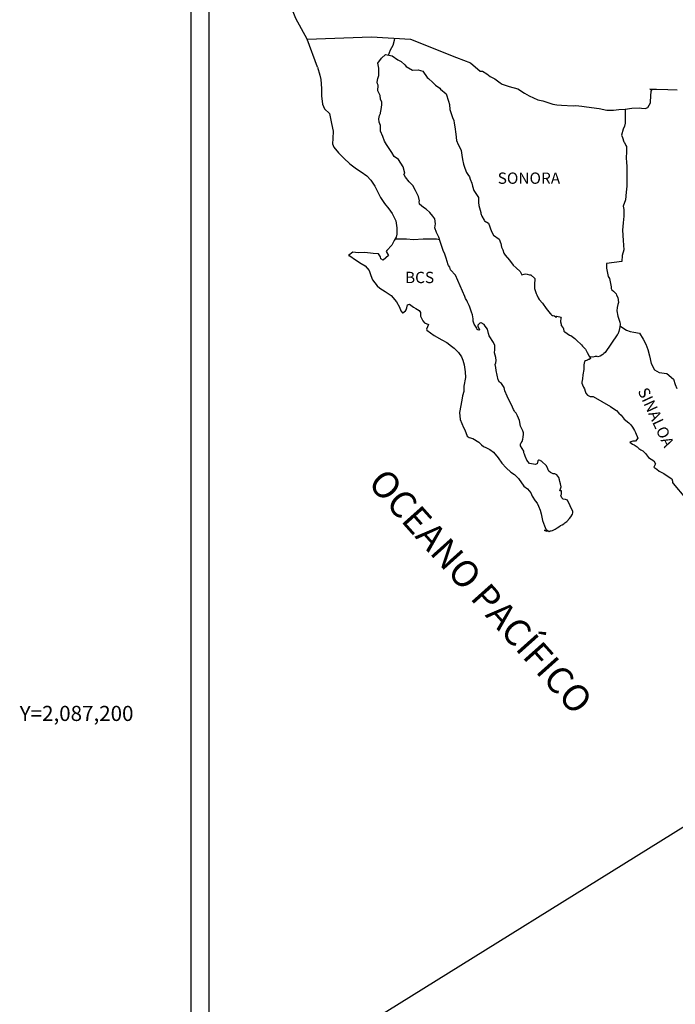
# Model space of a CAD drawing. Units: millimetres. Extents: x 606876 to 609276, y 2085704 to 2087504.
# Drawn here: x 608816 to 608956, y 2087138 to 2087347 of the extents above; entities that cross this region are included whole.
import ezdxf
from ezdxf.enums import TextEntityAlignment as Align

# ---------------------------------------------------------------- set-up
doc = ezdxf.new("R2010")
doc.units = ezdxf.units.MM
doc.layers.add('CVL_RET_TX', color=7, linetype='Continuous')
doc.layers.add('Lomo', color=7, linetype='Continuous')
doc.styles.add('MANOTEX4', font='MANOTEX4.shx')
doc.styles.add('ROMANS', font='romans.shx')

msp = doc.modelspace()

# ---------------------------------------------------------------- linework, layer by layer
at = {"layer": 'Lomo'}
for p, q in [((608852.83, 2085799.5), (608852.83, 2087397.13)), ((608856.63, 2086962.55), (608856.63, 2087379.15)), ((608981.48, 2087190.96), (608857.42, 2087113.93))]:
    msp.add_line(p, q, dxfattribs=at)
at = {"layer": 'Lomo', "linetype": 'Continuous'}
for p, q in [((608892.4, 2087337.88), (608893.18, 2087338.92)), ((608892.65, 2087336.8), (608892.4, 2087337.88)), ((608893.18, 2087338.92), (608894.02, 2087339.66)), ((608894.02, 2087339.66), (608895.44, 2087339.37)), ((608895.44, 2087339.37), (608896.67, 2087338.58)), ((608896.67, 2087338.58), (608897.4, 2087338.19)), ((608897.4, 2087338.19), (608898.14, 2087337.5)), ((608879.66, 2087337.03), (608880.15, 2087335.3)), ((608892.61, 2087335.26), (608892.65, 2087336.8)), ((608898.14, 2087337.5), (608898.43, 2087337.15)), ((608898.43, 2087337.15), (608899.76, 2087336.36)), ((608899.76, 2087336.36), (608900.98, 2087336.41)), ((608900.98, 2087336.41), (608901.96, 2087336.16)), ((608901.96, 2087336.16), (608902.89, 2087334.83)), ((608880.15, 2087335.3), (608880.36, 2087334.37)), ((608880.36, 2087334.37), (608880.46, 2087332.5)), ((608892.31, 2087333.84), (608892.4, 2087334.63)), ((608892.36, 2087333.44), (608892.31, 2087333.84)), ((608892.4, 2087334.63), (608892.61, 2087335.26)), ((608902.89, 2087334.83), (608903.14, 2087334.59)), ((608903.14, 2087334.59), (608904.12, 2087333.75)), ((608904.12, 2087333.75), (608904.66, 2087333.21)), ((608880.46, 2087332.5), (608880.46, 2087330.92)), ((608892.51, 2087333.15), (608892.36, 2087333.44)), ((608892.46, 2087332.01), (608892.51, 2087333.15)), ((608892.9, 2087330.98), (608892.46, 2087332.01)), ((608892.51, 2087333.15), (608892.51, 2087333.15)), ((608904.66, 2087333.21), (608905.59, 2087332.56)), ((608905.59, 2087332.56), (608905.69, 2087332.32)), ((608905.69, 2087332.32), (608906.91, 2087331.33)), ((608880.46, 2087330.92), (608880.66, 2087329.18)), ((608893, 2087330.23), (608892.9, 2087330.98)), ((608893.24, 2087329.55), (608893, 2087330.23)), ((608893.3, 2087329.05), (608893.24, 2087329.55)), ((608906.91, 2087331.33), (608907.41, 2087329.81)), ((608907.41, 2087329.81), (608907.61, 2087329.06)), ((608880.66, 2087329.18), (608881.1, 2087328.15)), ((608881.1, 2087328.15), (608882.18, 2087327.16)), ((608893.01, 2087327.32), (608893.15, 2087328.06)), ((608893.15, 2087328.06), (608893.3, 2087329.05)), ((608907.61, 2087329.06), (608907.71, 2087328.03)), ((608907.71, 2087328.03), (608908.29, 2087326.35)), ((608882.18, 2087327.16), (608882.62, 2087325.09)), ((608892.67, 2087326.04), (608892.76, 2087326.78)), ((608892.71, 2087325.35), (608892.67, 2087326.04)), ((608892.96, 2087324.61), (608892.71, 2087325.35)), ((608892.76, 2087326.78), (608892.96, 2087327.17)), ((608892.96, 2087327.17), (608893.01, 2087327.32)), ((608908.29, 2087326.35), (608908.54, 2087325.71)), ((608908.54, 2087325.71), (608908.63, 2087325.12)), ((608882.62, 2087325.09), (608882.92, 2087323.46)), ((608882.92, 2087323.46), (608882.87, 2087321.88)), ((608893.01, 2087323.42), (608892.96, 2087324.61)), ((608893.5, 2087322.29), (608893.01, 2087323.42)), ((608908.63, 2087325.12), (608908.74, 2087324.33)), ((608908.74, 2087324.33), (608908.94, 2087322.8)), ((608882.87, 2087321.88), (608882.82, 2087320.75)), ((608893.85, 2087321.3), (608893.5, 2087322.29)), ((608894.24, 2087320.61), (608893.85, 2087321.3)), ((608908.94, 2087322.8), (608909.08, 2087321.42)), ((608909.08, 2087321.42), (608909.43, 2087320.63)), ((608882.82, 2087320.75), (608883.07, 2087320.01)), ((608883.07, 2087320.01), (608884.05, 2087318.83)), ((608895.37, 2087318.93), (608894.24, 2087320.61)), ((608909.43, 2087320.63), (608909.72, 2087320.14)), ((608909.72, 2087320.14), (608910.07, 2087319.34)), ((608910.07, 2087319.34), (608910.22, 2087318.31)), ((608884.05, 2087318.83), (608885.18, 2087317.74)), ((608885.18, 2087317.74), (608886.5, 2087316.51)), ((608895.86, 2087318.09), (608895.37, 2087318.93)), ((608896.79, 2087317.41), (608895.86, 2087318.09)), ((608897.83, 2087315.88), (608896.79, 2087317.41)), ((608910.22, 2087318.31), (608910.37, 2087317.42)), ((608910.37, 2087317.42), (608910.56, 2087316.43)), ((608886.5, 2087316.51), (608887.88, 2087315.47)), ((608887.88, 2087315.47), (608888.86, 2087314.84)), ((608898.12, 2087314.5), (608897.83, 2087315.88)), ((608910.56, 2087316.43), (608910.86, 2087315.59)), ((608910.86, 2087315.59), (608911.25, 2087314.66)), ((608888.86, 2087314.84), (608890.09, 2087313.95)), ((608890.09, 2087313.95), (608890.97, 2087313.06)), ((608890.97, 2087313.06), (608891.81, 2087311.78)), ((608897.97, 2087314.34), (608898.12, 2087314.5)), ((608898.32, 2087313.71), (608897.97, 2087314.34)), ((608899.06, 2087312.67), (608898.32, 2087313.71)), ((608911.25, 2087314.66), (608911.5, 2087314.22)), ((608911.5, 2087314.22), (608911.84, 2087313.77)), ((608911.84, 2087313.77), (608912.03, 2087313.23)), ((608912.03, 2087313.23), (608912.33, 2087312.39)), ((608891.81, 2087311.78), (608892.3, 2087310.79)), ((608892.3, 2087310.79), (608892.99, 2087309.36)), ((608899.84, 2087311.89), (608899.06, 2087312.67)), ((608900.38, 2087310.84), (608899.84, 2087311.89)), ((608901.07, 2087309.57), (608900.38, 2087310.84)), ((608912.33, 2087312.39), (608912.53, 2087311.75)), ((608912.53, 2087311.75), (608912.78, 2087310.86)), ((608912.78, 2087310.86), (608913.76, 2087309.38)), ((608892.99, 2087309.36), (608893.87, 2087308.07)), ((608901.26, 2087308.68), (608901.07, 2087309.57)), ((608901.21, 2087308.53), (608901.26, 2087308.68)), ((608913.76, 2087309.38), (608913.76, 2087308.34)), ((608893.87, 2087308.07), (608894.75, 2087306.95)), ((608894.75, 2087306.95), (608895.49, 2087306.01)), ((608901.27, 2087307.99), (608901.21, 2087308.53)), ((608902.1, 2087307.25), (608901.27, 2087307.99)), ((608902.69, 2087306.9), (608902.1, 2087307.25)), ((608903.43, 2087306.21), (608902.69, 2087306.9)), ((608913.76, 2087308.34), (608913.86, 2087307.65)), ((608913.86, 2087307.65), (608914.25, 2087306.17)), ((608895.49, 2087306.01), (608896.22, 2087304.43)), ((608896.22, 2087304.43), (608896.47, 2087302.95)), ((608904.11, 2087305.42), (608903.43, 2087306.21)), ((608904.51, 2087304.88), (608904.11, 2087305.42)), ((608904.65, 2087303.79), (608904.51, 2087304.88)), ((608914.25, 2087306.17), (608914.25, 2087305.98)), ((608914.25, 2087305.98), (608914.45, 2087305.39)), ((608914.45, 2087305.39), (608914.99, 2087304.55)), ((608914.99, 2087304.55), (608915.08, 2087304.4)), ((608896.47, 2087302.95), (608896.48, 2087301.62)), ((608904.55, 2087302.91), (608904.65, 2087303.79)), ((608904.9, 2087301.92), (608904.55, 2087302.91)), ((608915.08, 2087304.4), (608915.88, 2087303.91)), ((608915.88, 2087303.91), (608916.52, 2087302.18)), ((608896.28, 2087300.97), (608895.89, 2087300.23)), ((608896.48, 2087301.62), (608896.28, 2087300.97)), ((608905.34, 2087300.99), (608904.9, 2087301.92)), ((608905.69, 2087299.85), (608905.34, 2087300.99)), ((608916.52, 2087302.18), (608916.95, 2087301.39)), ((608916.95, 2087301.39), (608918.14, 2087300.56)), ((608918.14, 2087300.56), (608918.48, 2087299.61)), ((608895.4, 2087299.3), (608894.37, 2087298.16)), ((608895.89, 2087300.23), (608895.4, 2087299.3)), ((608906.28, 2087298.17), (608905.69, 2087299.85)), ((608906.62, 2087297.34), (608906.28, 2087298.17)), ((608918.48, 2087299.61), (608918.63, 2087298.82)), ((608918.63, 2087298.82), (608918.92, 2087298.28)), ((608918.92, 2087298.28), (608919.16, 2087297.54)), ((608887.12, 2087297.76), (608886.24, 2087297.07)), ((608886.24, 2087297.07), (608886.48, 2087296.97)), ((608886.48, 2087296.97), (608887.66, 2087296.18)), ((608888.25, 2087297.66), (608887.12, 2087297.76)), ((608887.66, 2087296.18), (608888.89, 2087295.39)), ((608889.67, 2087297.71), (608888.25, 2087297.66)), ((608891.44, 2087297.52), (608889.67, 2087297.71)), ((608892.56, 2087297.42), (608891.44, 2087297.52)), ((608893, 2087296.78), (608892.56, 2087297.42)), ((608893.05, 2087296.38), (608893, 2087296.78)), ((608893.59, 2087296.09), (608893.05, 2087296.38)), ((608894.67, 2087297.07), (608893.59, 2087296.09)), ((608894.37, 2087298.16), (608894.18, 2087297.91)), ((608894.18, 2087297.91), (608894.67, 2087297.07)), ((608906.92, 2087296.5), (608906.62, 2087297.34)), ((608907.36, 2087295.11), (608906.92, 2087296.5)), ((608919.16, 2087297.54), (608919.41, 2087297.15)), ((608919.41, 2087297.15), (608920.35, 2087296.11)), ((608920.35, 2087296.11), (608921.13, 2087295.03)), ((608888.89, 2087295.39), (608889.72, 2087294.9)), ((608889.72, 2087294.9), (608890.56, 2087293.91)), ((608907.41, 2087294.96), (608907.36, 2087295.11)), ((608907.71, 2087294.62), (608907.41, 2087294.96)), ((608907.85, 2087294.03), (608907.71, 2087294.62)), ((608908.88, 2087292.89), (608907.85, 2087294.03)), ((608921.13, 2087295.03), (608921.76, 2087294.44)), ((608921.76, 2087294.44), (608922.6, 2087293.69)), ((608890.56, 2087293.91), (608890.95, 2087292.87)), ((608890.95, 2087292.87), (608891.3, 2087291.94)), ((608891.3, 2087291.94), (608892.28, 2087290.61)), ((608910.9, 2087288.41), (608908.88, 2087292.89)), ((608922.6, 2087293.69), (608922.99, 2087293.01)), ((608922.99, 2087293.01), (608923.44, 2087293.11)), ((608923.44, 2087293.11), (608923.73, 2087293.16)), ((608923.73, 2087293.16), (608924.08, 2087293.11)), ((608924.08, 2087293.11), (608924.61, 2087293.01)), ((608924.61, 2087293.01), (608924.86, 2087292.96)), ((608924.86, 2087292.96), (608925.69, 2087292.22)), ((608925.69, 2087292.22), (608925.64, 2087290.89)), ((608892.28, 2087290.61), (608892.86, 2087290.16)), ((608892.86, 2087290.16), (608893.99, 2087289.43)), ((608925.64, 2087290.89), (608925.64, 2087290.1)), ((608925.64, 2087290.1), (608925.99, 2087289.01)), ((608893.99, 2087289.43), (608895.27, 2087288.59)), ((608895.27, 2087288.59), (608896.4, 2087287.26)), ((608911.05, 2087287.96), (608910.9, 2087288.41)), ((608911.29, 2087287.57), (608911.05, 2087287.96)), ((608925.99, 2087289.01), (608926.14, 2087288.76)), ((608926.14, 2087288.76), (608926.44, 2087288.08)), ((608926.44, 2087288.08), (608926.63, 2087287.73)), ((608926.63, 2087287.73), (608927.36, 2087286.94)), ((608896.4, 2087287.26), (608896.99, 2087286.12)), ((608896.99, 2087286.12), (608897.33, 2087285.38)), ((608898.46, 2087285.58), (608898.55, 2087285.97)), ((608898.55, 2087285.97), (608898.75, 2087286.62)), ((608898.75, 2087286.62), (608899.15, 2087286.77)), ((608899.15, 2087286.77), (608899.98, 2087286.13)), ((608899.98, 2087286.13), (608900.47, 2087285.83)), ((608900.47, 2087285.83), (608901.2, 2087285.39)), ((608911.44, 2087287.18), (608911.29, 2087287.57)), ((608911.79, 2087286.48), (608911.44, 2087287.18)), ((608911.93, 2087286.13), (608911.79, 2087286.48)), ((608912.32, 2087285.05), (608911.93, 2087286.13)), ((608927.36, 2087286.94), (608928.1, 2087285.81)), ((608928.1, 2087285.81), (608928.4, 2087285.46)), ((608897.33, 2087285.38), (608897.67, 2087284.94)), ((608897.67, 2087284.94), (608897.73, 2087284.94)), ((608897.73, 2087284.94), (608898.31, 2087285.33)), ((608898.31, 2087285.33), (608898.46, 2087285.58)), ((608901.2, 2087285.39), (608901.45, 2087284.99)), ((608901.45, 2087284.99), (608901.45, 2087284.21)), ((608901.45, 2087284.21), (608901.94, 2087283.26)), ((608912.52, 2087284.51), (608912.32, 2087285.05)), ((608912.67, 2087283.62), (608912.52, 2087284.51)), ((608912.62, 2087283.13), (608912.67, 2087283.62)), ((608928.4, 2087285.46), (608928.99, 2087284.77)), ((608928.99, 2087284.77), (608929.13, 2087284.68)), ((608929.13, 2087284.68), (608929.13, 2087284.62)), ((608929.13, 2087284.62), (608929.23, 2087284.53)), ((608929.23, 2087284.53), (608929.47, 2087284.37)), ((608929.47, 2087284.37), (608929.62, 2087284.33)), ((608929.62, 2087284.33), (608929.92, 2087284.28)), ((608929.92, 2087284.28), (608930.21, 2087284.08)), ((608930.26, 2087284.08), (608930.21, 2087283.98)), ((608930.21, 2087284.08), (608930.26, 2087284.08)), ((608930.21, 2087283.98), (608930.26, 2087284.03)), ((608930.26, 2087284.03), (608930.41, 2087284.19)), ((608930.41, 2087284.19), (608931.34, 2087284.03)), ((608931.24, 2087283.84), (608931.19, 2087283)), ((608931.34, 2087284.03), (608931.24, 2087283.84)), ((608901.94, 2087283.26), (608902.33, 2087282.77)), ((608902.33, 2087282.77), (608903.16, 2087282.42)), ((608903.16, 2087282.42), (608902.77, 2087281.44)), ((608912.87, 2087282.49), (608912.62, 2087283.13)), ((608913.4, 2087281.7), (608912.87, 2087282.49)), ((608913.51, 2087281.4), (608913.4, 2087281.7)), ((608913.85, 2087282.53), (608913.65, 2087282.29)), ((608913.65, 2087282.29), (608913.65, 2087282.09)), ((608913.65, 2087282.09), (608914, 2087281.3)), ((608914, 2087282.63), (608913.85, 2087282.53)), ((608914.09, 2087282.73), (608914, 2087282.63)), ((608914.24, 2087282.78), (608914.09, 2087282.73)), ((608914.34, 2087282.83), (608914.24, 2087282.78)), ((608914.98, 2087282.44), (608914.34, 2087282.83)), ((608915.22, 2087282.1), (608914.98, 2087282.44)), ((608915.66, 2087281.45), (608915.22, 2087282.1)), ((608931.19, 2087283), (608931.29, 2087282.55)), ((608931.29, 2087282.55), (608931.34, 2087282.26)), ((608931.34, 2087282.26), (608931.68, 2087281.81)), ((608931.34, 2087282.26), (608931.34, 2087282.26)), ((608931.68, 2087281.81), (608931.73, 2087281.77)), ((608931.73, 2087281.77), (608931.78, 2087281.56)), ((608931.78, 2087281.56), (608931.88, 2087281.03)), ((608902.77, 2087281.44), (608902.83, 2087281.24)), ((608902.83, 2087281.24), (608904.35, 2087280.11)), ((608904.35, 2087280.11), (608906.01, 2087279.23)), ((608913.61, 2087281.3), (608913.51, 2087281.4)), ((608913.85, 2087281.26), (608913.61, 2087281.3)), ((608914, 2087281.3), (608913.85, 2087281.26)), ((608913.85, 2087281.26), (608913.85, 2087281.26)), ((608915.91, 2087280.52), (608915.66, 2087281.45)), ((608916.01, 2087280.07), (608915.91, 2087280.52)), ((608916.94, 2087278.64), (608916.01, 2087280.07)), ((608931.88, 2087281.03), (608932.08, 2087280.88)), ((608932.08, 2087280.88), (608933.05, 2087280.19)), ((608933.05, 2087280.19), (608933.35, 2087280.09)), ((608933.35, 2087280.09), (608934.18, 2087279.49)), ((608934.18, 2087279.49), (608934.58, 2087279.15)), ((608906.01, 2087279.23), (608907.04, 2087278.63)), ((608907.04, 2087278.63), (608908.07, 2087277.84)), ((608908.07, 2087277.84), (608908.61, 2087277.4)), ((608908.61, 2087277.4), (608909.55, 2087276.51)), ((608917.24, 2087278), (608916.94, 2087278.64)), ((608917.24, 2087277.16), (608917.24, 2087278)), ((608934.58, 2087279.15), (608935.61, 2087278.12)), ((608935.61, 2087278.12), (608935.86, 2087277.82)), ((608935.86, 2087277.82), (608936.49, 2087277.23)), ((608909.55, 2087276.51), (608910.19, 2087275.62)), ((608910.19, 2087275.62), (608910.43, 2087274.88)), ((608917.19, 2087276.47), (608917.24, 2087277.16)), ((608917.44, 2087275.48), (608917.19, 2087276.47)), ((608917.53, 2087274.84), (608917.44, 2087275.48)), ((608936.49, 2087277.23), (608936.79, 2087276.49)), ((608936.79, 2087276.49), (608937.23, 2087275.75)), ((608937.23, 2087275.75), (608937.52, 2087275.31)), ((608937.52, 2087275.21), (608937.28, 2087275.01)), ((608937.52, 2087275.31), (608937.52, 2087275.21)), ((608910.43, 2087274.88), (608910.72, 2087273.9)), ((608910.72, 2087273.9), (608910.93, 2087272.42)), ((608917.34, 2087273.95), (608917.48, 2087274.35)), ((608917.44, 2087273.31), (608917.34, 2087273.95)), ((608917.49, 2087272.67), (608917.44, 2087273.31)), ((608917.48, 2087274.35), (608917.53, 2087274.84)), ((608936.15, 2087273.92), (608936.11, 2087272.94)), ((608936.25, 2087274.62), (608936.15, 2087273.92)), ((608936.45, 2087274.76), (608936.25, 2087274.62)), ((608936.88, 2087274.86), (608936.45, 2087274.76)), ((608937.13, 2087275.01), (608936.88, 2087274.86)), ((608937.28, 2087275.01), (608937.13, 2087275.01)), ((608911.02, 2087271.18), (608910.68, 2087269.36)), ((608910.93, 2087272.42), (608911.02, 2087271.18)), ((608917.73, 2087271.69), (608917.49, 2087272.67)), ((608917.93, 2087270.75), (608917.73, 2087271.69)), ((608935.91, 2087271.8), (608935.86, 2087270.96)), ((608936.11, 2087272.94), (608935.91, 2087271.8)), ((608910.68, 2087269.36), (608910.64, 2087268.27)), ((608918.22, 2087270.25), (608917.93, 2087270.75)), ((608918.62, 2087269.96), (608918.22, 2087270.25)), ((608919.21, 2087269.12), (608918.62, 2087269.96)), ((608919.36, 2087268.38), (608919.21, 2087269.12)), ((608935.86, 2087270.96), (608935.67, 2087270.22)), ((608935.67, 2087270.22), (608935.72, 2087270.02)), ((608935.72, 2087270.02), (608935.96, 2087269.33)), ((608935.96, 2087269.33), (608936.06, 2087269.14)), ((608936.06, 2087269.14), (608936.26, 2087268.79)), ((608910.39, 2087267.33), (608910.25, 2087266.4)), ((608910.64, 2087268.27), (608910.39, 2087267.33)), ((608919.85, 2087267.24), (608919.36, 2087268.38)), ((608920.15, 2087266.6), (608919.85, 2087267.24)), ((608936.26, 2087268.79), (608936.41, 2087268.35)), ((608936.41, 2087268.35), (608936.51, 2087267.9)), ((608936.51, 2087267.9), (608936.9, 2087267.46)), ((608936.9, 2087267.46), (608937.44, 2087267.21)), ((608937.44, 2087267.21), (608938.12, 2087267.21)), ((608938.12, 2087267.21), (608941.8, 2087265.05)), ((608910.25, 2087266.4), (608909.76, 2087263.78)), ((608920.73, 2087265.57), (608920.15, 2087266.6)), ((608920.98, 2087264.93), (608920.73, 2087265.57)), ((608921.23, 2087264.44), (608920.98, 2087264.93)), ((608941.8, 2087265.05), (608942.49, 2087264.55)), ((608909.76, 2087263.78), (608909.91, 2087262.3)), ((608921.32, 2087264.19), (608921.23, 2087264.44)), ((608921.42, 2087264.04), (608921.32, 2087264.19)), ((608921.76, 2087263.64), (608921.42, 2087264.04)), ((608921.42, 2087264.04), (608921.42, 2087264.04)), ((608922.06, 2087263.1), (608921.76, 2087263.64)), ((608922.5, 2087262.12), (608922.06, 2087263.1)), ((608942.49, 2087264.55), (608943.07, 2087264.21)), ((608943.07, 2087264.21), (608943.52, 2087263.62)), ((608943.52, 2087263.62), (608944.01, 2087263.23)), ((608944.01, 2087263.23), (608944.65, 2087262.39)), ((608909.91, 2087262.3), (608910.6, 2087260.63)), ((608910.6, 2087260.63), (608910.89, 2087260.13)), ((608922.65, 2087260.93), (608922.5, 2087262.12)), ((608923.19, 2087259.9), (608922.65, 2087260.93)), ((608944.65, 2087262.39), (608945.68, 2087261.59)), ((608945.68, 2087261.59), (608946.12, 2087261.2)), ((608946.12, 2087261.2), (608946.47, 2087260.66)), ((608946.47, 2087260.66), (608946.86, 2087259.97)), ((608910.89, 2087260.13), (608911.34, 2087258.75)), ((608911.34, 2087258.75), (608911.78, 2087258.5)), ((608911.78, 2087258.5), (608912.56, 2087258.25)), ((608923.29, 2087259.5), (608923.19, 2087259.9)), ((608923.2, 2087258.12), (608923.24, 2087258.56)), ((608923.24, 2087258.56), (608923.29, 2087259.2)), ((608923.29, 2087259.2), (608923.29, 2087259.5)), ((608946.86, 2087259.97), (608947.05, 2087259.52)), ((608947.05, 2087259.52), (608947.54, 2087258.34)), ((608912.56, 2087258.25), (608913.84, 2087257.52)), ((608913.84, 2087257.52), (608914.43, 2087256.92)), ((608914.43, 2087256.92), (608914.87, 2087256.58)), ((608914.87, 2087256.58), (608915.36, 2087256.38)), ((608922.71, 2087257.18), (608922.75, 2087257.23)), ((608922.71, 2087256.73), (608922.71, 2087257.18)), ((608923.39, 2087255.61), (608922.71, 2087256.73)), ((608922.75, 2087257.23), (608922.8, 2087257.33)), ((608922.8, 2087257.33), (608923.05, 2087257.67)), ((608923.05, 2087257.67), (608923.2, 2087258.12)), ((608946.52, 2087257.7), (608945.88, 2087257.5)), ((608945.88, 2087257.5), (608946.47, 2087257.1)), ((608946.47, 2087257.1), (608946.81, 2087256.96)), ((608946.81, 2087257.7), (608946.52, 2087257.7)), ((608947, 2087257.7), (608946.81, 2087257.7)), ((608946.81, 2087256.96), (608947.4, 2087256.51)), ((608947.11, 2087257.7), (608947, 2087257.7)), ((608947.54, 2087258.34), (608947.11, 2087257.7)), ((608947.4, 2087256.51), (608947.79, 2087256.17)), ((608947.54, 2087258.34), (608947.54, 2087258.34)), ((608915.36, 2087256.38), (608916.19, 2087255.94)), ((608915.36, 2087256.38), (608915.36, 2087256.38)), ((608916.19, 2087255.94), (608916.97, 2087255.35)), ((608916.97, 2087255.35), (608917.95, 2087254.17)), ((608923.39, 2087255.26), (608923.39, 2087255.61)), ((608923.55, 2087254.96), (608923.39, 2087255.26)), ((608923.64, 2087254.56), (608923.55, 2087254.96)), ((608924.04, 2087253.68), (608923.64, 2087254.56)), ((608947.79, 2087256.17), (608948.23, 2087255.87)), ((608948.23, 2087255.87), (608948.62, 2087255.68)), ((608948.62, 2087255.68), (608949.17, 2087255.13)), ((608949.17, 2087255.13), (608949.85, 2087254.25)), ((608917.95, 2087254.17), (608918.74, 2087253.08)), ((608918.74, 2087253.08), (608919.63, 2087252.09)), ((608924.57, 2087252.99), (608924.04, 2087253.68)), ((608925.02, 2087252.89), (608924.57, 2087252.99)), ((608925.85, 2087252.74), (608925.02, 2087252.89)), ((608926.14, 2087252.89), (608925.85, 2087252.74)), ((608926.19, 2087252.94), (608926.14, 2087252.89)), ((608926.29, 2087253.19), (608926.19, 2087252.94)), ((608926.39, 2087253.58), (608926.29, 2087253.19)), ((608926.54, 2087253.68), (608926.39, 2087253.58)), ((608926.63, 2087253.68), (608926.54, 2087253.68)), ((608926.88, 2087253.63), (608926.63, 2087253.68)), ((608926.93, 2087253.58), (608926.88, 2087253.63)), ((608927.17, 2087253.48), (608926.93, 2087253.58)), ((608927.22, 2087253.43), (608927.17, 2087253.48)), ((608928.15, 2087252.59), (608927.22, 2087253.43)), ((608928.4, 2087252.06), (608928.15, 2087252.59)), ((608949.85, 2087254.25), (608950.93, 2087253.56)), ((608950.93, 2087253.56), (608951.33, 2087252.92)), ((608951.28, 2087252.77), (608950.94, 2087252.23)), ((608951.33, 2087252.92), (608951.28, 2087252.77)), ((608919.63, 2087252.09), (608920.66, 2087251.11)), ((608920.66, 2087251.11), (608921.4, 2087250.67)), ((608921.4, 2087250.67), (608922.28, 2087249.83)), ((608928.55, 2087251.66), (608928.4, 2087252.06)), ((608928.69, 2087251.36), (608928.55, 2087251.66)), ((608929.04, 2087251.07), (608928.69, 2087251.36)), ((608929.63, 2087250.77), (608929.04, 2087251.07)), ((608929.96, 2087250.82), (608929.63, 2087250.77)), ((608930.36, 2087250.57), (608929.96, 2087250.82)), ((608930.6, 2087250.33), (608930.36, 2087250.57)), ((608930.8, 2087249.99), (608930.6, 2087250.33)), ((608950.94, 2087252.23), (608951.62, 2087251.78)), ((608951.62, 2087251.78), (608952.11, 2087251.39)), ((608952.11, 2087251.39), (608953.05, 2087250.84)), ((608953.05, 2087250.84), (608953.97, 2087250.26)), ((608953.97, 2087250.26), (608954.76, 2087249.71)), ((608922.28, 2087249.83), (608923.36, 2087248.2)), ((608923.36, 2087248.2), (608924.14, 2087247.61)), ((608930.95, 2087249.54), (608930.8, 2087249.99)), ((608931.04, 2087249.15), (608930.95, 2087249.54)), ((608931.15, 2087248.65), (608931.04, 2087249.15)), ((608931.29, 2087248.01), (608931.15, 2087248.65)), ((608954.76, 2087249.71), (608954.91, 2087249.22)), ((608954.91, 2087249.22), (608954.91, 2087248.92)), ((608954.91, 2087248.92), (608955.06, 2087248.72)), ((608955.06, 2087248.72), (608957.7, 2087245.62)), ((608924.14, 2087247.61), (608924.88, 2087246.77)), ((608924.88, 2087246.77), (608925.17, 2087246.08)), ((608925.17, 2087246.08), (608925.76, 2087245.1)), ((608931, 2087247.17), (608931.29, 2087248.01)), ((608931.39, 2087247.22), (608931, 2087247.17)), ((608931.25, 2087246.18), (608931.35, 2087246.48)), ((608931.45, 2087245.69), (608931.25, 2087246.18)), ((608931.35, 2087246.48), (608931.39, 2087246.78)), ((608931.39, 2087246.78), (608931.39, 2087247.22)), ((608925.76, 2087245.1), (608926.21, 2087244.6)), ((608926.21, 2087244.6), (608926.5, 2087243.91)), ((608926.5, 2087243.91), (608926.89, 2087243.12)), ((608931.74, 2087245.44), (608931.45, 2087245.69)), ((608932.23, 2087245.34), (608931.74, 2087245.44)), ((608932.62, 2087245.2), (608932.23, 2087245.34)), ((608933.8, 2087242.83), (608932.62, 2087245.2)), ((608926.89, 2087243.12), (608927.09, 2087242.28)), ((608927.09, 2087242.28), (608927.34, 2087240.9)), ((608933.36, 2087241.65), (608933.71, 2087242.24)), ((608933.71, 2087242.24), (608933.75, 2087242.53)), ((608933.75, 2087242.53), (608933.8, 2087242.83)), ((608927.34, 2087240.9), (608927.78, 2087239.77)), ((608927.78, 2087239.77), (608928.07, 2087239.07)), ((608930.82, 2087239.57), (608931.16, 2087239.82)), ((608931.16, 2087239.82), (608931.55, 2087240.01)), ((608931.55, 2087240.01), (608931.84, 2087240.22)), ((608931.84, 2087240.22), (608932.09, 2087240.41)), ((608932.09, 2087240.41), (608932.48, 2087240.71)), ((608932.48, 2087240.71), (608933.11, 2087241.35)), ((608933.11, 2087241.35), (608933.36, 2087241.65)), ((608927.78, 2087238.83), (608927.97, 2087238.73)), ((608928.32, 2087238.58), (608927.78, 2087238.83)), ((608927.97, 2087238.73), (608928.12, 2087238.83)), ((608928.07, 2087239.07), (608928.32, 2087238.58)), ((608928.12, 2087238.83), (608928.37, 2087238.88)), ((608928.37, 2087238.88), (608928.76, 2087238.54)), ((608928.76, 2087238.54), (608928.96, 2087238.68)), ((608928.96, 2087238.68), (608929.2, 2087238.73)), ((608929.2, 2087238.73), (608929.49, 2087238.79)), ((608929.49, 2087238.79), (608929.74, 2087238.93)), ((608929.74, 2087238.93), (608930.03, 2087239.08)), ((608930.03, 2087239.08), (608930.23, 2087239.23)), ((608930.23, 2087239.23), (608930.47, 2087239.32)), ((608930.47, 2087239.32), (608930.82, 2087239.57))]:
    msp.add_line(p, q, dxfattribs=at)
for points in [[(608877.47, 2087342.92), (608875.01, 2087347.31), (608873.84, 2087350.32), (608859.33, 2087372.11)], [(608879.66, 2087337.03), (608877.47, 2087342.92), (608891.09, 2087343.41), (608899.36, 2087342.92), (608909.08, 2087339.03), (608912.1, 2087337.91)], [(608894.68, 2087339.53), (608895.13, 2087340.65), (608895.66, 2087341.65), (608895.99, 2087342.7), (608896.06, 2087343.1)], [(608912.1, 2087337.91), (608914.11, 2087336.18), (608914.6, 2087336.18), (608915.53, 2087335.59), (608916.22, 2087335.04), (608917.25, 2087334.55), (608918.38, 2087333.66), (608918.82, 2087333.42), (608920.29, 2087332.93), (608922.15, 2087332.39), (608923.53, 2087331.5), (608924.51, 2087330.91), (608926.37, 2087330.07), (608927.45, 2087329.83), (608929.55, 2087329.14), (608930.39, 2087328.99), (608931.37, 2087328.94), (608933.82, 2087328.79), (608934.45, 2087328.89), (608935.68, 2087328.7), (608936.71, 2087328.6), (608939.4, 2087328.26), (608941.02, 2087327.91), (608942.4, 2087327.87), (608943.52, 2087328.01), (608944.89, 2087328.11), (608946.27, 2087328.32), (608947.98, 2087328.36), (608948.32, 2087328.32), (608949.11, 2087328.22), (608949.69, 2087328.42), (608950.28, 2087329.45), (608950.28, 2087329.7), (608950.43, 2087331.92), (608950.62, 2087332.27), (608950.08, 2087332.36), (608951.5, 2087332.31), (608953.95, 2087332.27), (608955.91, 2087332.22)], [(608944.85, 2087328.11), (608944.86, 2087325.16), (608944.76, 2087324.47), (608944.46, 2087323.83), (608944.12, 2087322.55), (608944.32, 2087322.11), (608944.62, 2087321.17), (608944.71, 2087321.02), (608945.01, 2087320.38), (608945.16, 2087320.18), (608945.16, 2087319.55), (608945.16, 2087319.05), (608945.11, 2087317.77), (608945.16, 2087316.78), (608945.26, 2087315.99), (608945.21, 2087314.51), (608945.21, 2087313.04), (608945.26, 2087311.76), (608945.07, 2087310.52), (608944.92, 2087308.89), (608944.43, 2087307.56), (608944.57, 2087306.83), (608944.57, 2087306.23), (608944.63, 2087305.44), (608944.48, 2087304.02), (608944.34, 2087302.44), (608944.43, 2087300.22), (608944.63, 2087298.25), (608944.24, 2087297.07), (608944.19, 2087295.78), (608940.9, 2087295.35), (608940.9, 2087294.36), (608941.3, 2087292.63), (608941.54, 2087292.19), (608941.74, 2087291.15), (608941.89, 2087290.46), (608941.94, 2087290.07), (608942.04, 2087289.77), (608942.43, 2087289.53), (608942.97, 2087288.98), (608943.07, 2087288.69), (608943.32, 2087288.2), (608943.46, 2087287.11), (608943.36, 2087286.71), (608943.17, 2087286.03), (608943.12, 2087285.38), (608943.32, 2087284.2), (608943.52, 2087283.61), (608943.76, 2087282.97), (608943.81, 2087282.53), (608943.76, 2087281.93), (608943.71, 2087281.58), (608943.52, 2087280.95), (608943.32, 2087280.4), (608943.22, 2087280.25), (608940.67, 2087276.51), (608940.38, 2087276.32), (608940.13, 2087276.12), (608939.55, 2087275.72), (608939.1, 2087275.58), (608938.91, 2087275.68), (608938.51, 2087275.68), (608938.02, 2087275.53), (608937.32, 2087275.61)], [(608896.15, 2087300.63), (608897.47, 2087300.63), (608898.49, 2087300.63), (608899.96, 2087300.48), (608902.02, 2087300.63), (608903.78, 2087300.63), (608904.88, 2087300.6), (608905.5, 2087300.47)], [(608943.78, 2087282.14), (608945.18, 2087281.24), (608945.97, 2087280.99), (608946.71, 2087280.79), (608947.89, 2087280.6), (608948.73, 2087279.31), (608949.26, 2087278.28), (608949.66, 2087277.14), (608950.06, 2087275.81), (608950.4, 2087274.18), (608951.08, 2087272.85), (608952.07, 2087272.26), (608953.74, 2087272.06), (608955.16, 2087270.87), (608955.51, 2087269.74), (608955.85, 2087268.9)]]:
    msp.add_lwpolyline(points, dxfattribs=at)

# ---------------------------------------------------------------- texts
at = {"layer": 'CVL_RET_TX', "style": 'MANOTEX4'}
msp.add_text('Y=2,087,200', height=3.2, dxfattribs=at).set_placement((608840.6, 2087200), align=Align.MIDDLE_RIGHT)
at = {"layer": 'Lomo', "style": 'ROMANS'}
for s, p in [('SONORA', (608917.85, 2087312.27)), ('BCS', (608898.18, 2087291.22))]:
    msp.add_text(s, height=2.4, dxfattribs=at).set_placement(p)
msp.add_text('SINALOA', height=2.4, rotation=295.0046, dxfattribs=at).set_placement((608947.5, 2087268.35))
at = {"layer": 'Lomo', "insert": (608916.33, 2087227.74), "char_height": 5.6, "width": 87.9267, "attachment_point": 2, "rotation": 311.7786, "style": 'ROMANS'}
msp.add_mtext('\\fArial|b0|i0|c0|p34;OCEANO PACÍFICO', dxfattribs=at)

doc.saveas('drawing.dxf')
